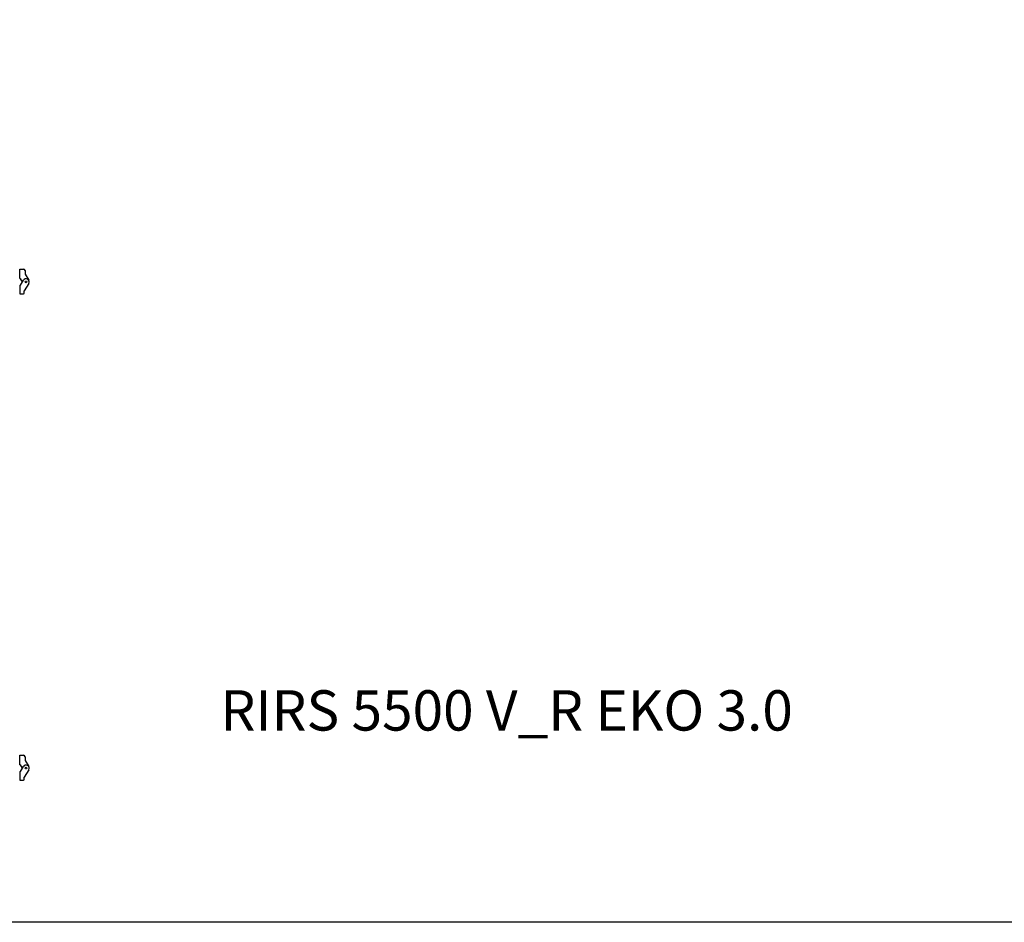
# Model space of a CAD drawing. Extents: x -9333 to 707, y -2268 to 2430.
# Drawn here: x -6856 to -4413, y -2268 to -29 of the extents above; entities that cross this region are included whole.
import ezdxf

# ---------------------------------------------------------------- set-up
doc = ezdxf.new("R2010")
doc.units = 0
doc.header["$MEASUREMENT"] = 0
doc.layers.get('0').update_dxf_attribs({"linetype": 'CONTINUOUS'})

msp = doc.modelspace()

# ---------------------------------------------------------------- linework, layer by layer
for p, q in [((-6855.9, -647.5), (-6846.9, -647.5)), ((-6855.9, -649.5), (-6855.9, -647.5)), ((-6855.9, -670.9), (-6855.9, -649.5)), ((-6842.9, -651.5), (-6842.9, -660.5)), ((-6855.9, -670.9), (-6854.7, -670.9)), ((-6854.7, -670.9), (-6854.4, -671.5)), ((-6854.7, -687.8), (-6847.3, -675.4)), ((-6849.7, -679.4), (-6854.4, -671.5)), ((-6834, -683.4), (-6844.9, -701.6)), ((-6842.9, -660.5), (-6834, -675.4)), ((-6855.9, -687.8), (-6855.9, -709.2)), ((-6855.9, -687.8), (-6854.7, -687.8)), ((-6844.9, -707.2), (-6844.9, -701.6)), ((-6855.9, -709.2), (-6846.9, -709.2)), ((-6855.9, -1853.5), (-6846.9, -1853.5)), ((-6855.9, -1855.5), (-6855.9, -1853.5)), ((-6855.9, -1876.9), (-6855.9, -1855.5)), ((-6855.9, -1876.9), (-6854.7, -1876.9)), ((-6854.7, -1876.9), (-6854.4, -1877.5)), ((-6849.7, -1885.4), (-6854.4, -1877.5)), ((-6842.9, -1857.5), (-6842.9, -1866.5)), ((-6842.9, -1866.5), (-6834, -1881.4)), ((-6855.9, -1893.8), (-6855.9, -1915.2)), ((-6855.9, -1893.8), (-6854.7, -1893.8)), ((-6854.7, -1893.8), (-6847.3, -1881.4)), ((-6834, -1889.4), (-6844.9, -1907.6)), ((-6855.9, -1915.2), (-6846.9, -1915.2)), ((-6844.9, -1913.2), (-6844.9, -1907.6))]:
    msp.add_line(p, q)
msp.add_lwpolyline([(-9332.9, 2430.1), (-4312.8, 2430.1), (-4312.8, -2267.8), (-9332.9, -2267.8)], close=True)
for centre in [(-6840.6, -679.4), (-6840.6, -1885.4)]:
    msp.add_circle(centre, 2)
for centre, radius, start, end in [((-6846.9, -651.5), 4, 0, 90), ((-6840.6, -679.4), 7.75, 329.029, 149.029), ((-6846.9, -707.2), 2, 270, 0), ((-6846.9, -1857.5), 4, 0, 90), ((-6840.6, -1885.4), 7.75, 329.029, 149.029), ((-6846.9, -1913.2), 2, 270, 0)]:
    msp.add_arc(centre, radius, start, end)

# ---------------------------------------------------------------- texts
at = {"insert": (-6358, -1692.3), "char_height": 100, "width": 1642.557, "attachment_point": 1}
msp.add_mtext('{\\fArial|b0|i0|c238|p0;RIRS 5500 V_R EKO 3.0}', dxfattribs=at)

doc.saveas('drawing.dxf')
